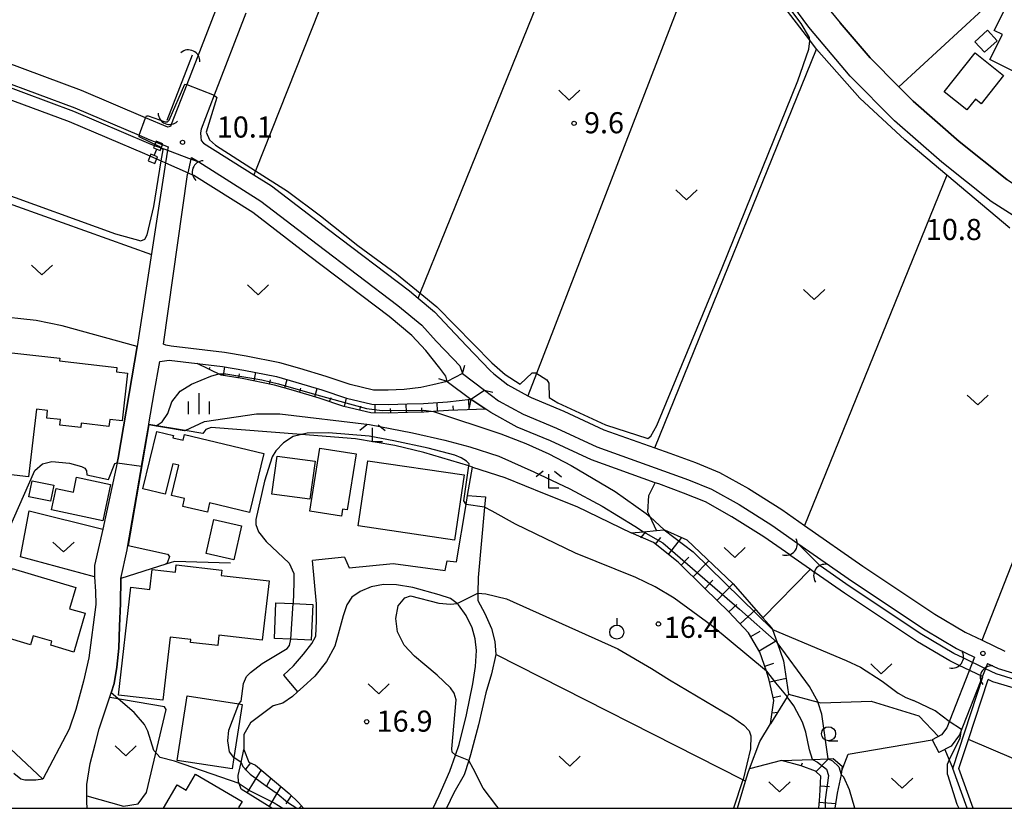
# Model space of a CAD drawing. Extents: x -28000 to -26000, y 102000 to 103500.
# Drawn here: x -27743 to -27568, y 102000 to 102140 of the extents above; entities that cross this region are included whole.
import ezdxf

# ---------------------------------------------------------------- set-up
doc = ezdxf.new("R2010")
doc.units = 0
for name, color, linetype in [('2101000', 7, 'Continuous'), ('2101001', 7, 'Continuous'), ('2203000', 5, 'Continuous'), ('2203990', 5, 'Continuous'), ('2213000', 7, 'Continuous'), ('3001000', 4, 'Continuous'), ('4219000', 6, 'Continuous'), ('4219990', 1, 'Continuous'), ('5101000', 4, 'Continuous'), ('5101001', 4, 'Continuous'), ('5102000', 4, 'Continuous'), ('5228000', 4, 'Continuous'), ('5228990', 1, 'Continuous'), ('6101110', 6, 'Continuous'), ('6101120', 6, 'Continuous'), ('6101990', 6, 'Continuous'), ('6110000', 1, 'Continuous'), ('6140000', 3, 'Continuous'), ('6301000', 3, 'Continuous'), ('6302000', 3, 'Continuous'), ('6313000', 3, 'Continuous'), ('6319000', 2, 'Continuous'), ('6331000', 2, 'Continuous'), ('6333000', 2, 'Continuous'), ('6334000', 2, 'Continuous'), ('7101000', 4, 'Continuous'), ('7101001', 8, 'Continuous'), ('7102000', 2, 'Continuous'), ('7102001', 8, 'Continuous'), ('7312000', 4, 'Continuous'), ('999', 7, 'Continuous')]:
    doc.layers.add(name, color=color, linetype=linetype)
doc.styles.add('Dm_Anotation', font='txt.shx', dxfattribs={"bigfont": 'PSCDM.shx'})

# ---------------------------------------------------------------- blocks, each defined once
blk = doc.blocks.new('421900')
at = {"layer": '4219990'}
blk.add_arc((-0.313, 0), 0.812, 292.61987, 67.38013, dxfattribs=at)
blk = doc.blocks.new('522800')
at = {"layer": '5228990'}
for points in [[(-0.25, 0.75), (-0.25, 0.25), (0.25, 0.25), (0.25, 0.75), (-0.25, 0.75)], [(0, 0.25), (0, -0.25)], [(-0.25, -0.25), (-0.25, -0.75), (0.25, -0.75), (0.25, -0.25), (-0.25, -0.25)]]:
    blk.add_lwpolyline(points, dxfattribs=at)
blk = doc.blocks.new('631300')
at = {"layer": '6313000'}
blk.add_lwpolyline([(0.75, 0.35), (0, -0.35), (-0.75, 0.35)], dxfattribs=at)
blk = doc.blocks.new('631900')
at = {"layer": '6319000'}
blk.add_lwpolyline([(0, 0.75), (0, 0.25)], dxfattribs=at)
blk.add_circle((0, -0.25), 0.5, dxfattribs=at)
blk = doc.blocks.new('633100')
at = {"layer": '6331000'}
blk.add_lwpolyline([(0, -0.5), (0.67, -0.5)], dxfattribs=at)
blk.add_circle((0, 0), 0.5, dxfattribs=at)
blk = doc.blocks.new('633300')
at = {"layer": '6333000'}
for points in [[(-0.4, 0.6), (-0.9, 0.2)], [(0.72, -0.6), (0, -0.6), (0, 0.4)], [(0.4, 0.6), (0.9, 0.2)]]:
    blk.add_lwpolyline(points, dxfattribs=at)
blk = doc.blocks.new('633400')
at = {"layer": '6334000'}
for points in [[(0, -0.75), (0, 0.75)], [(-0.75, -0.75), (-0.75, 0.15)], [(0.75, -0.75), (0.75, 0.15)]]:
    blk.add_lwpolyline(points, dxfattribs=at)
blk = doc.blocks.new('731200')
at = {"layer": '7312000'}
blk.add_circle((0, 0), 0.15, dxfattribs=at)

msp = doc.modelspace()

# ---------------------------------------------------------------- linework, layer by layer
at = {"layer": '2101000', "flags": 128}
for points in [[(-27789.07, 102224.05), (-27686.03, 102207.83), (-27684.51, 102207.38), (-27684.43, 102206.03), (-27684.4, 102205.01), (-27684.63, 102203.46), (-27713.63, 102128.64), (-27716.38, 102121.55), (-27716.53, 102121.16), (-27717, 102121.06), (-27720.94, 102122.74), (-27732.3, 102127.57), (-27745.82, 102132.61)], [(-27562.44, 102102.61), (-27570.72, 102107.83), (-27579.48, 102114.85), (-27587.87, 102122.18), (-27595.77, 102130.14), (-27603.1, 102138.83), (-27609.82, 102147.98)], [(-27599.19, 102141.64), (-27597.51, 102139.64), (-27592.23, 102133.39), (-27587.11, 102128.23), (-27584.58, 102125.68), (-27576.4, 102118.54), (-27567.93, 102111.74), (-27567.83, 102111.68), (-27562.47, 102108.3), (-27559.91, 102106.69), (-27556.14, 102104.38), (-27549.76, 102102.19), (-27537.27, 102100.17), (-27535.95, 102099.95), (-27525.37, 102098.17), (-27518.84, 102097.07), (-27479.18, 102090.09), (-27476.55, 102089.82), (-27461.48, 102091.98)], [(-27703.15, 102141.33), (-27708.74, 102126.78), (-27711.07, 102120.74), (-27711.18, 102120.08), (-27711.15, 102119.27), (-27711.04, 102118.69), (-27710.62, 102118.25), (-27701.7, 102112.62), (-27698.58, 102110.65), (-27688.46, 102102.88), (-27674.06, 102091.97), (-27672.51, 102090.68), (-27669.6, 102088.25), (-27666.91, 102085.32), (-27663.93, 102082.2), (-27659.73, 102077.82), (-27659.09, 102077.23), (-27656.55, 102075.28), (-27653.01, 102073.34)], [(-27746.93, 102129.5), (-27733.53, 102124.51), (-27722.08, 102119.64), (-27720.16, 102118.82), (-27716.95, 102117.58), (-27717.05, 102116.96), (-27717.39, 102114.74), (-27722.45, 102082.07), (-27725.78, 102062.25), (-27725.96, 102061.43), (-27728.56, 102049.64), (-27729.99, 102043.17), (-27730.03, 102041.12), (-27729.84, 102038.55), (-27729.77, 102036.23), (-27731.03, 102026.76), (-27731.94, 102022.6), (-27733.36, 102017.56), (-27734.54, 102014.06), (-27739.2, 102005.2), (-27744.92, 102010.57)], [(-27664.65, 102077.31), (-27667.38, 102075.88), (-27669.93, 102075.26), (-27672.05, 102074.8), (-27675.02, 102074.45), (-27677.85, 102074.3), (-27680.43, 102074.32), (-27684.57, 102075.3), (-27688.85, 102076.76), (-27693.54, 102078.16), (-27697.1, 102079.17), (-27703.04, 102080.36), (-27706.94, 102081.02), (-27716.37, 102082.16), (-27717.33, 102082.32), (-27717.74, 102082.52), (-27713.47, 102112.65), (-27713.4, 102112.95), (-27712.84, 102115.4), (-27712.77, 102115.7), (-27711.5, 102114.9), (-27700.47, 102107.94), (-27690.46, 102100.25), (-27676.11, 102089.39), (-27671.88, 102085.86), (-27669.31, 102083.06), (-27666.31, 102079.92), (-27665.1, 102078.66), (-27664.65, 102077.31)], [(-27731.29, 102000), (-27731.4, 102001.15), (-27731.38, 102004.24), (-27730.78, 102007.97), (-27729.92, 102011.32), (-27729.17, 102014.12), (-27727.33, 102019.61), (-27727.06, 102020.51), (-27726.54, 102022.21), (-27726.07, 102025.06), (-27725.71, 102028.45), (-27725.59, 102032.37), (-27725.4, 102036.39), (-27725.31, 102040.85), (-27724.23, 102045.94), (-27724.1, 102046.7), (-27720.38, 102068.2), (-27720.36, 102068.34), (-27719.39, 102073.85), (-27718.41, 102079.44), (-27716.72, 102079.68), (-27711.78, 102079.09), (-27707.29, 102078.54), (-27703.49, 102077.9), (-27697.69, 102076.74), (-27694.24, 102075.76), (-27689.61, 102074.38), (-27685.27, 102072.9), (-27680.73, 102071.82), (-27677.79, 102071.8), (-27674.47, 102071.89), (-27671.55, 102071.96), (-27667.27, 102072.25), (-27663.13, 102072.74), (-27660.7, 102074.3), (-27658.25, 102072.45), (-27653.84, 102070.03), (-27647.96, 102067.58), (-27640.78, 102064.25), (-27628.91, 102060), (-27624.46, 102058.37), (-27620.41, 102056.71), (-27615.5, 102053.99), (-27609.69, 102050.34), (-27605.03, 102047.08), (-27595.37, 102040.33), (-27582.46, 102031.72), (-27576.87, 102028.41), (-27573.68, 102026.87)], [(-27653.01, 102073.34), (-27652.41, 102073.01), (-27646.63, 102070.6), (-27639.53, 102067.3), (-27630.44, 102064.05), (-27627.78, 102063.1), (-27623.26, 102061.44), (-27618.98, 102059.69), (-27613.82, 102056.83), (-27607.87, 102053.09), (-27603.86, 102050.29), (-27593.51, 102043.05), (-27580.71, 102034.52), (-27575.31, 102031.33), (-27572.28, 102029.86), (-27568.27, 102027.92)], [(-27660.54, 102055.38), (-27660.71, 102053.54), (-27661.84, 102041.02), (-27661.9, 102038.24), (-27661.93, 102036.94), (-27660.65, 102034.64), (-27659.51, 102031.94), (-27658.88, 102029.63), (-27658.7, 102027.31), (-27659.49, 102023.9), (-27660.47, 102020.54), (-27661.81, 102014.83), (-27663.2, 102009.5), (-27663.52, 102008.52), (-27664.35, 102005.94), (-27666.16, 102002.77), (-27667.47, 102000)], [(-27665.7, 102043.83), (-27664.01, 102053.99), (-27663.74, 102055.62)], [(-27696.44, 102023.64), (-27694.68, 102025.31), (-27692.88, 102027.39), (-27691.42, 102029.31), (-27690.71, 102030.58), (-27690.6, 102033.31), (-27690.58, 102036.33), (-27691.3, 102044.06)], [(-27685.57, 102044.61), (-27684.77, 102042.76)], [(-27684.77, 102042.76), (-27676.95, 102043.49), (-27667.73, 102042.26), (-27667.35, 102043.98), (-27665.7, 102043.83)], [(-27669.85, 102000), (-27668.76, 102002.25), (-27666.87, 102006.61), (-27665.89, 102009.42), (-27665.23, 102011.33), (-27663.93, 102016.64), (-27662.78, 102022.15), (-27662.31, 102025.2), (-27662.17, 102028.03), (-27662.39, 102030.11), (-27662.9, 102032.09), (-27663.96, 102034.25), (-27665.34, 102036.19), (-27665.58, 102036.38), (-27666.77, 102037.32), (-27668.77, 102037.92), (-27673.45, 102039.26), (-27676.34, 102039.71), (-27678.67, 102039.78), (-27680.85, 102039.35), (-27682.83, 102038.55), (-27684.32, 102037.51), (-27685.21, 102036.17), (-27685.81, 102034.2), (-27686.53, 102031.61), (-27687.32, 102028.83), (-27688.78, 102026.11), (-27690.88, 102023.51), (-27692.97, 102021.59), (-27693.97, 102020.68)], [(-27573.68, 102026.87), (-27578.6, 102014.33), (-27579.55, 102013.06), (-27581.2, 102012.19)], [(-27571.34, 102025.74), (-27576.32, 102013.06), (-27577.83, 102011.04), (-27580, 102009.9)], [(-27571.34, 102025.74), (-27569.48, 102024.84), (-27561.22, 102022.34), (-27552.92, 102020.58), (-27544.89, 102019.39), (-27532.45, 102019.19), (-27519.75, 102019.7), (-27507.18, 102020.14), (-27497.07, 102020.47), (-27489.28, 102020.55), (-27483.02, 102020.29), (-27481.74, 102020.17), (-27481.7, 102019.1), (-27481.63, 102017.36), (-27481.6, 102016.57), (-27488.88, 102000)]]:
    msp.add_lwpolyline(points, dxfattribs=at)
at = {"layer": '2101001', "flags": 128}
for points in [[(-27663.74, 102055.62), (-27660.54, 102055.38)], [(-27685.57, 102044.61), (-27691.3, 102044.06)], [(-27696.44, 102023.64), (-27693.97, 102020.68)], [(-27581.2, 102012.19), (-27580, 102009.9)]]:
    msp.add_lwpolyline(points, dxfattribs=at)
at = {"layer": '2203000', "flags": 128}
for points in [[(-27664.65, 102077.31), (-27667.38, 102075.88)], [(-27663.13, 102072.74), (-27660.7, 102074.3)]]:
    msp.add_lwpolyline(points, dxfattribs=at)
at = {"layer": '2203990', "flags": 128}
for points in [[(-27664.65, 102077.31), (-27664.2, 102078.74)], [(-27667.38, 102075.88), (-27668.81, 102076.33)], [(-27660.7, 102074.3), (-27659.23, 102073.98)], [(-27663.13, 102072.74), (-27663.45, 102071.27)]]:
    msp.add_lwpolyline(points, dxfattribs=at)
at = {"layer": '2213000', "flags": 128}
msp.add_lwpolyline([(-27739.2, 102005.2), (-27740.43, 102005.02), (-27741.58, 102004.98), (-27742.37, 102004.99), (-27743.1, 102005.21), (-27744.36, 102006.18)], dxfattribs=at)
at = {"layer": '3001000', "flags": 128}
for points in [[(-27551.22, 102136.05), (-27556.31, 102125.81), (-27570.94, 102133.08), (-27568.72, 102137.55), (-27570.17, 102138.27), (-27566.34, 102145.96), (-27560.67, 102143.15), (-27561.62, 102141.22), (-27551.22, 102136.05)], [(-27569.66, 102136.44), (-27571.91, 102134.37), (-27573.63, 102136.23), (-27571.38, 102138.3), (-27569.66, 102136.44)], [(-27573.57, 102134.27), (-27568.5, 102130.27), (-27572.47, 102125.24), (-27573.48, 102126.05), (-27575.01, 102124.12), (-27579.06, 102127.32), (-27573.57, 102134.27)], [(-27747.33, 102072.07), (-27746.29, 102081.16), (-27736.2, 102080), (-27736.25, 102079.52), (-27726.03, 102078.34), (-27726.12, 102077.56), (-27724.14, 102077.33), (-27725.11, 102068.87), (-27727.29, 102069.12), (-27727.44, 102067.87), (-27732.37, 102068.43), (-27732.46, 102067.7), (-27736.17, 102068.12), (-27736.06, 102069.08), (-27738.5, 102069.36), (-27738.34, 102070.71), (-27740.34, 102070.93), (-27741.72, 102058.93), (-27749.94, 102059.88), (-27748.53, 102072.21), (-27747.33, 102072.07)], [(-27702.5, 102052.59), (-27709.56, 102054.3), (-27709.96, 102052.61), (-27714.33, 102053.67), (-27714, 102055.05), (-27716.36, 102055.62), (-27715.06, 102060.98), (-27716.12, 102061.23), (-27717.43, 102055.83), (-27721.42, 102056.8), (-27718.96, 102066.97), (-27715.98, 102066.24), (-27716.07, 102065.86), (-27714.26, 102065.42), (-27714, 102066.47), (-27699.95, 102063.07), (-27702.5, 102052.59)], [(-27683.55, 102062.99), (-27685.11, 102053.07), (-27685.95, 102053.2), (-27686.15, 102051.92), (-27691.74, 102052.8), (-27689.98, 102064), (-27683.55, 102062.99)], [(-27690.83, 102061.69), (-27691.74, 102054.93), (-27698.49, 102055.83), (-27697.58, 102062.6), (-27690.83, 102061.69)], [(-27681.45, 102061.78), (-27664.31, 102059.26), (-27666.03, 102047.65), (-27683.16, 102050.18), (-27681.45, 102061.78)], [(-27741.1, 102058.2), (-27737.25, 102057.42), (-27737.82, 102054.6), (-27741.67, 102055.37), (-27741.1, 102058.2)], [(-27727.19, 102057.57), (-27728.56, 102051.11), (-27737.63, 102053.04), (-27736.82, 102056.86), (-27733.76, 102056.21), (-27733.2, 102058.84), (-27727.19, 102057.57)], [(-27705.25, 102044.17), (-27710.18, 102045.3), (-27708.81, 102051.31), (-27703.87, 102050.18), (-27705.25, 102044.17)], [(-27734.43, 102035.48), (-27731.66, 102034.66), (-27733.69, 102027.78), (-27737.78, 102028.99), (-27737.58, 102029.69), (-27740.92, 102030.67), (-27741.4, 102029.06), (-27746.32, 102030.51), (-27745.78, 102032.35), (-27747.54, 102032.87), (-27744.66, 102042.62), (-27733.31, 102039.27), (-27734.43, 102035.48)], [(-27700.2, 102029.88), (-27707.9, 102030.77), (-27708.11, 102028.93), (-27712.96, 102029.49), (-27712.9, 102029.99), (-27716.58, 102030.42), (-27717.87, 102019.2), (-27725.77, 102020.1), (-27723.57, 102039.28), (-27720.19, 102038.89), (-27719.78, 102042.45), (-27715.63, 102041.97), (-27715.48, 102043.28), (-27707.39, 102042.35), (-27707.5, 102041.41), (-27698.99, 102040.43), (-27700.2, 102029.88)], [(-27695.14, 102030.04), (-27698.03, 102030.16), (-27697.77, 102036.51), (-27694.72, 102036.38), (-27691.24, 102036.24), (-27691.5, 102029.89), (-27695.14, 102030.04)], [(-27705.25, 102009.06), (-27705.56, 102007.02), (-27715.31, 102008.52), (-27713.54, 102019.99), (-27704.36, 102018.57), (-27703.79, 102018.48), (-27705.25, 102009.06)]]:
    msp.add_lwpolyline(points, close=True, dxfattribs=at)
msp.add_lwpolyline([(-27717.76, 102000), (-27715.32, 102004.15), (-27713.75, 102003.23), (-27712.07, 102006.09), (-27703.79, 102001.24), (-27704.44, 102000.14), (-27704.2, 102000)], dxfattribs=at)
at = {"layer": '5101000', "flags": 128}
for points in [[(-27921.52, 102132.85), (-27921.46, 102133), (-27920.85, 102133.61), (-27919.14, 102134.68), (-27906.75, 102135.09), (-27891.68, 102135.02), (-27854.87, 102133.99), (-27795.37, 102134.03), (-27783.78, 102133.87), (-27775.38, 102133.98), (-27772.07, 102133.81), (-27769.01, 102133.43), (-27764.66, 102132.73), (-27760.16, 102132.09), (-27755.19, 102131.35), (-27751.4, 102130.36), (-27747.15, 102128.89), (-27733.77, 102123.9), (-27720.4, 102118.21), (-27719.4, 102117.83)], [(-27920.57, 102131.66), (-27919.6, 102132.55), (-27918.69, 102133.19), (-27906.73, 102133.59), (-27891.7, 102133.52), (-27854.89, 102132.49), (-27795.38, 102132.53), (-27786.81, 102132.26), (-27785.12, 102132.21), (-27777.21, 102131.96), (-27775.42, 102131.98), (-27772.24, 102131.82), (-27769.29, 102131.45), (-27764.95, 102130.76), (-27760.45, 102130.11), (-27755.59, 102129.39), (-27751.98, 102128.44), (-27747.83, 102127.01), (-27734.51, 102122.05), (-27721.15, 102116.36), (-27720.07, 102115.94)], [(-27711.5, 102114.9), (-27700.47, 102107.94), (-27690.46, 102100.25), (-27676.11, 102089.39), (-27671.88, 102085.86), (-27669.31, 102083.06), (-27666.31, 102079.92), (-27665.1, 102078.66), (-27664.65, 102077.31)], [(-27667.38, 102075.88), (-27667.58, 102076.8), (-27668.68, 102078.26), (-27671.14, 102081.35), (-27673.61, 102084.05), (-27677.67, 102087.43), (-27691.98, 102098.26), (-27701.9, 102105.89), (-27712.35, 102112.48)], [(-27660.7, 102074.3), (-27658.25, 102072.45), (-27653.84, 102070.03), (-27647.96, 102067.58), (-27640.78, 102064.25), (-27628.91, 102060), (-27624.46, 102058.37), (-27620.41, 102056.71), (-27615.5, 102053.99), (-27609.69, 102050.34), (-27605.03, 102047.08)], [(-27606.47, 102045.03), (-27611.07, 102048.25), (-27616.77, 102051.83), (-27621.49, 102054.45), (-27625.36, 102056.03), (-27629.76, 102057.65), (-27630.41, 102057.88), (-27641.73, 102061.93), (-27648.97, 102065.29), (-27654.93, 102067.77), (-27659.62, 102070.34), (-27663.13, 102072.74)], [(-27576.51, 102025.46), (-27578.06, 102026.21), (-27583.8, 102029.61), (-27596.78, 102038.26), (-27601.95, 102041.88)], [(-27575.66, 102026.72), (-27577.35, 102027.53), (-27583, 102030.88), (-27595.93, 102039.5), (-27601.11, 102043.12)], [(-27565.42, 102022.57), (-27569.84, 102023.9), (-27571.71, 102024.81)], [(-27574.98, 102000), (-27577.5, 102007.09), (-27572.16, 102023.36)], [(-27573.91, 102000), (-27576.44, 102007.1), (-27574.76, 102012.21), (-27571.25, 102022.92)], [(-27572.16, 102023.36), (-27572.26, 102023.41)], [(-27565.8, 102021.11), (-27570.39, 102022.5), (-27571.25, 102022.92)]]:
    msp.add_lwpolyline(points, dxfattribs=at)
at = {"layer": '5101001', "flags": 128}
for points in [[(-27719.4, 102117.83), (-27718.18, 102117.38), (-27717.05, 102116.96), (-27712.84, 102115.4), (-27711.5, 102114.9)], [(-27720.07, 102115.94), (-27718.15, 102115.08), (-27717.39, 102114.74), (-27713.4, 102112.95), (-27712.35, 102112.48)], [(-27664.65, 102077.31), (-27660.7, 102074.3)], [(-27667.38, 102075.88), (-27663.13, 102072.74)], [(-27605.03, 102047.08), (-27601.11, 102043.12)], [(-27606.47, 102045.03), (-27602.8, 102042.48), (-27601.95, 102041.88)], [(-27571.71, 102024.81), (-27575.66, 102026.72)], [(-27572.26, 102023.41), (-27576.51, 102025.46)]]:
    msp.add_lwpolyline(points, dxfattribs=at)
at = {"layer": '5102000', "flags": 128}
for points in [[(-27567.41, 102103.12), (-27578.58, 102112.52), (-27586.04, 102118.8), (-27594.05, 102126.22), (-27601.71, 102134.92), (-27602.93, 102136.51), (-27612.62, 102149.22)], [(-27712.69, 102133.84), (-27717.19, 102122.23)]]:
    msp.add_lwpolyline(points, dxfattribs=at)
at = {"layer": '6101110', "flags": 128}
for points in [[(-27660.47, 102070.92), (-27667.13, 102070.71), (-27669.78, 102070.53), (-27671.48, 102070.42), (-27674.43, 102070.35), (-27677.78, 102070.26), (-27680.92, 102070.28), (-27685.69, 102071.41), (-27690.08, 102072.9), (-27694.67, 102074.28), (-27698.05, 102075.24), (-27703.77, 102076.39), (-27707.52, 102077.01), (-27711.78, 102079.09)], [(-27609.91, 102015.01), (-27609.33, 102019.16), (-27610.12, 102022.8), (-27610.65, 102024.37), (-27611.78, 102027.75), (-27613.84, 102031.21), (-27617.29, 102034.95), (-27621.55, 102039.09), (-27626.31, 102043.74), (-27630.71, 102047.27), (-27634.66, 102048.94)], [(-27703.48, 102010.44), (-27702.6, 102008.19), (-27701.41, 102007.66)], [(-27601.34, 102000), (-27601.15, 102002.18), (-27600.98, 102005.72), (-27601.91, 102006.62), (-27604.45, 102007.55), (-27607.95, 102008.49)], [(-27701.41, 102007.66), (-27695.4, 102002.61), (-27693.78, 102001.05)], [(-27693.78, 102001.05), (-27692.89, 102000)]]:
    msp.add_lwpolyline(points, dxfattribs=at)
at = {"layer": '6101120', "flags": 128}
for points in [[(-27711.78, 102079.09), (-27707.29, 102078.54), (-27703.49, 102077.9), (-27697.69, 102076.74), (-27694.24, 102075.76), (-27689.61, 102074.38), (-27685.27, 102072.9), (-27680.73, 102071.82), (-27677.79, 102071.8), (-27674.47, 102071.89), (-27671.55, 102071.96), (-27667.27, 102072.25), (-27663.13, 102072.74), (-27660.47, 102070.92)], [(-27634.66, 102048.94), (-27632.46, 102049.14), (-27630.18, 102049.35), (-27628.78, 102049.48), (-27628.76, 102049.48), (-27624.79, 102047.72), (-27616.56, 102039.92), (-27611.26, 102033.88), (-27609.66, 102032.05), (-27609.57, 102031.81), (-27608.74, 102029.45), (-27607.6, 102026.19), (-27606.7, 102020.26), (-27606.96, 102019.83), (-27609.91, 102015.01)], [(-27698.53, 102000), (-27703.94, 102003.43), (-27704.32, 102004.4), (-27704.45, 102004.73), (-27704.47, 102005.86), (-27703.97, 102008.15), (-27703.48, 102010.44)], [(-27607.95, 102008.49), (-27602.47, 102008.7), (-27599.67, 102008.81), (-27598.76, 102008.84), (-27597.17, 102007.49), (-27597.29, 102006.55), (-27597.36, 102006), (-27598.04, 102002.69), (-27598.5, 102000)]]:
    msp.add_lwpolyline(points, dxfattribs=at)
at = {"layer": '6101990', "flags": 128}
for points in [[(-27709.66, 102078.05), (-27709.48, 102078.42)], [(-27707.12, 102076.95), (-27706.86, 102078.47)], [(-27704.37, 102076.49), (-27704.25, 102077.25)], [(-27701.64, 102075.96), (-27701.34, 102077.47)], [(-27698.91, 102075.41), (-27698.76, 102076.17)], [(-27696.22, 102074.72), (-27695.8, 102076.2)], [(-27693.55, 102073.94), (-27693.33, 102074.68)], [(-27690.88, 102073.15), (-27690.44, 102074.63)], [(-27688.24, 102072.28), (-27687.99, 102073.01)], [(-27685.6, 102071.39), (-27685.25, 102072.89)], [(-27682.9, 102070.75), (-27682.72, 102071.5)], [(-27680.17, 102070.27), (-27680.16, 102071.82)], [(-27674.6, 102070.34), (-27674.65, 102071.89)], [(-27669.05, 102070.58), (-27669.15, 102072.12)], [(-27666.26, 102070.73), (-27666.29, 102071.55)], [(-27663.46, 102070.83), (-27663.52, 102072.69)], [(-27677.39, 102070.27), (-27677.41, 102071.04)], [(-27671.82, 102070.41), (-27671.84, 102071.18)], [(-27632.93, 102048.06), (-27631.98, 102049.18)], [(-27630.34, 102046.97), (-27629.39, 102048.15)], [(-27628.05, 102045.14), (-27625.67, 102048.11)], [(-27625.79, 102043.23), (-27624.41, 102044.64)], [(-27623.66, 102041.16), (-27620.88, 102044.01)], [(-27621.54, 102039.08), (-27620.13, 102040.53)], [(-27619.41, 102037.01), (-27616.57, 102039.93)], [(-27617.29, 102034.94), (-27615.88, 102036.24)], [(-27615.29, 102032.78), (-27612.53, 102035.33)], [(-27613.42, 102030.51), (-27611.74, 102031.51)], [(-27611.92, 102027.98), (-27608.87, 102029.8)], [(-27610.94, 102025.24), (-27609.3, 102025.79)], [(-27610.05, 102022.5), (-27607.14, 102023.13)], [(-27609.45, 102019.71), (-27608.08, 102020)], [(-27609.63, 102016.99), (-27608.63, 102017.11)], [(-27601.81, 102006.52), (-27599.61, 102008.81)], [(-27702.28, 102008.06), (-27703.28, 102006.81)], [(-27700.42, 102006.83), (-27702.91, 102002.8)], [(-27604.45, 102007.55), (-27604.25, 102008.09)], [(-27698.69, 102005.38), (-27699.53, 102003.8)], [(-27696.9, 102003.87), (-27698.9, 102000.42)], [(-27601.06, 102003.97), (-27599.44, 102003.89)], [(-27695.06, 102002.28), (-27696.02, 102000.8)], [(-27693.26, 102000.42), (-27693.64, 102000)], [(-27601.24, 102001.1), (-27598.35, 102000.86)]]:
    msp.add_lwpolyline(points, dxfattribs=at)
at = {"layer": '6110000', "flags": 128}
for points in [[(-27711.5, 102114.9), (-27700.47, 102107.94), (-27690.46, 102100.25), (-27676.11, 102089.39), (-27671.88, 102085.86), (-27669.31, 102083.06), (-27666.31, 102079.92), (-27665.1, 102078.66), (-27664.65, 102077.31)], [(-27667.38, 102075.88), (-27667.58, 102076.8), (-27668.68, 102078.26), (-27671.14, 102081.35), (-27673.61, 102084.05), (-27677.67, 102087.43), (-27691.98, 102098.26), (-27701.9, 102105.89), (-27712.35, 102112.48)], [(-27722.45, 102082.07), (-27735.76, 102085.75), (-27740.37, 102086.69), (-27748.09, 102087.53)], [(-27725.96, 102061.43), (-27725.78, 102062.25), (-27722.45, 102082.07)], [(-27660.7, 102074.3), (-27658.25, 102072.45), (-27653.84, 102070.03), (-27647.96, 102067.58), (-27640.78, 102064.25), (-27628.91, 102060), (-27624.46, 102058.37), (-27620.41, 102056.71), (-27615.5, 102053.99), (-27609.69, 102050.34), (-27605.03, 102047.08)], [(-27606.47, 102045.03), (-27611.07, 102048.25), (-27616.77, 102051.83), (-27621.49, 102054.45), (-27625.36, 102056.03), (-27629.76, 102057.65), (-27630.41, 102057.88), (-27641.73, 102061.93), (-27648.97, 102065.29), (-27654.93, 102067.77), (-27659.62, 102070.34), (-27663.13, 102072.74)], [(-27720.38, 102068.2), (-27724.1, 102046.7)], [(-27710.78, 102066.64), (-27713.93, 102067.15), (-27720.38, 102068.2)], [(-27705.87, 102043.56), (-27715.8, 102043.88), (-27717.35, 102043.39), (-27725.31, 102040.85)], [(-27725.31, 102040.85), (-27725.4, 102036.39), (-27725.59, 102032.37), (-27725.71, 102028.45), (-27726.07, 102025.06), (-27726.54, 102022.21), (-27727.06, 102020.51)]]:
    msp.add_lwpolyline(points, dxfattribs=at)
at = {"layer": '6140000', "flags": 128}
for points in [[(-27567.83, 102111.68), (-27567.93, 102111.74), (-27576.4, 102118.54), (-27584.58, 102125.68), (-27587.11, 102128.23), (-27592.23, 102133.39), (-27597.51, 102139.64)], [(-27730.03, 102041.12), (-27729.84, 102038.55), (-27729.77, 102036.23), (-27731.03, 102026.76), (-27731.94, 102022.6), (-27733.36, 102017.56), (-27734.54, 102014.06), (-27739.2, 102005.2), (-27744.92, 102010.57)], [(-27731.29, 102000), (-27731.4, 102001.15), (-27731.38, 102004.24), (-27730.78, 102007.97), (-27729.92, 102011.32), (-27729.17, 102014.12), (-27727.33, 102019.61), (-27727.06, 102020.51)]]:
    msp.add_lwpolyline(points, dxfattribs=at)
at = {"layer": '6301000', "flags": 128}
for points in [[(-27572.18, 102141.99), (-27587.11, 102128.23)], [(-27676.63, 102064.47), (-27683.63, 102065.66), (-27693.27, 102066.42), (-27709.26, 102067.69), (-27710.22, 102067.35), (-27710.78, 102066.64)], [(-27663.74, 102055.62), (-27662.88, 102060.66), (-27663.51, 102060.85), (-27671.49, 102063.22), (-27676.63, 102064.47)], [(-27662.88, 102060.66), (-27657.13, 102058.81), (-27650.12, 102055.98), (-27644.33, 102053.65), (-27634.66, 102048.94)], [(-27630.18, 102049.35), (-27631.31, 102051.78), (-27631.71, 102052.64), (-27631.54, 102055.59), (-27630.41, 102057.88)], [(-27730.03, 102041.12), (-27743.19, 102044.68), (-27741.64, 102052.86), (-27728.56, 102049.64)], [(-27614.36, 102004.82), (-27614.81, 102005.05), (-27658.7, 102027.31)], [(-27693.97, 102020.68), (-27694.86, 102019.87), (-27696.53, 102018.67), (-27698.26, 102018.22)], [(-27731.39, 102002.23), (-27724.87, 102000.4), (-27722.23, 102000.77), (-27720.77, 102002.8), (-27717.28, 102017.55), (-27717.6, 102018.03), (-27727.3, 102019.72)], [(-27606.7, 102020.26), (-27601.47, 102018.86), (-27600.95, 102018.72), (-27592.02, 102019.03), (-27583.57, 102016.46), (-27580.07, 102012.78)], [(-27698.26, 102018.22), (-27702.31, 102015.22)], [(-27702.31, 102015.22), (-27703.5, 102013.14), (-27703.48, 102010.44)], [(-27615.8, 102000), (-27614.36, 102004.82), (-27613.89, 102006.37), (-27613.64, 102007.03), (-27611.8, 102011.88), (-27609.91, 102015.01)], [(-27597.29, 102006.55), (-27596.09, 102009.61), (-27581.2, 102012.19)], [(-27578.92, 102010.47), (-27578.2, 102008.76), (-27577.5, 102007.09)], [(-27607.95, 102008.49), (-27613.64, 102007.03)]]:
    msp.add_lwpolyline(points, dxfattribs=at)
at = {"layer": '6302000', "flags": 128}
for points in [[(-27665.96, 102202.8), (-27701.42, 102113.33), (-27701.7, 102112.62)], [(-27672.51, 102090.68), (-27672.15, 102091.56), (-27635.65, 102181.69)], [(-27620.05, 102158.82), (-27651.48, 102077.31), (-27653.01, 102073.34)], [(-27630.44, 102064.05), (-27601.71, 102134.92)], [(-27776.93, 102117.55), (-27747.7, 102108.36), (-27719.91, 102098.44)], [(-27578.58, 102112.52), (-27603.86, 102050.29)], [(-27572.28, 102029.86), (-27548.9, 102089.59), (-27546.13, 102096.66)], [(-27611.26, 102033.88), (-27602.8, 102042.48)], [(-27546.13, 102000), (-27574.76, 102012.21)]]:
    msp.add_lwpolyline(points, dxfattribs=at)
at = {"layer": '7101000', "flags": 128}
for points in [[(-27708.74, 102126.78), (-27708.28, 102126.33), (-27710.15, 102120.2), (-27709.61, 102118.84), (-27708.54, 102117.89), (-27701.42, 102113.33), (-27695.74, 102109.69), (-27689.87, 102105.32), (-27683.23, 102100.04), (-27676.36, 102094.99), (-27672.15, 102091.56), (-27669.18, 102089.14), (-27659.45, 102079.19), (-27657.07, 102077.12), (-27654.38, 102075.39), (-27652.27, 102077.39), (-27651.6, 102077.38), (-27649.64, 102076.17), (-27649.29, 102075.55), (-27649.21, 102073.04), (-27647.7, 102072.08), (-27639.2, 102068.17), (-27631.71, 102065.74), (-27631.15, 102066.14), (-27630.12, 102068.06), (-27618.47, 102096.08), (-27605.07, 102129.28), (-27603.12, 102134.92), (-27602.91, 102136.39), (-27602.99, 102137), (-27604.44, 102139.5), (-27622.06, 102162.83)], [(-27720.94, 102122.74), (-27720.77, 102123.06), (-27720.47, 102123.11), (-27717.47, 102122.04), (-27717.04, 102122.02), (-27716.72, 102122.34), (-27713.98, 102128.7), (-27713.63, 102128.64)], [(-27747.58, 102109.84), (-27726.27, 102102.12), (-27721.76, 102100.88), (-27721.07, 102101.15), (-27720.68, 102101.94), (-27719.49, 102106.97), (-27718.15, 102115.08), (-27717.82, 102117.06), (-27718.18, 102117.38), (-27718.5, 102117.66), (-27722.09, 102119.33), (-27722.08, 102119.64)]]:
    msp.add_lwpolyline(points, dxfattribs=at)
at = {"layer": '7101001', "flags": 128}
for points in [[(-27713.63, 102128.64), (-27708.74, 102126.78)], [(-27722.08, 102119.64), (-27720.94, 102122.74)]]:
    msp.add_lwpolyline(points, dxfattribs=at)
at = {"layer": '7102000', "flags": 128}
for points in [[(-27719.03, 102067.98), (-27717.99, 102068.7), (-27716.99, 102070.2), (-27716.26, 102072.22), (-27714.81, 102074.16), (-27712.77, 102075.36), (-27709.33, 102076.83), (-27707.94, 102077.21)], [(-27713.93, 102067.15), (-27710.47, 102068.77), (-27701.21, 102070.09), (-27697.07, 102070.09), (-27681.14, 102068.24), (-27673.5, 102066.76), (-27667.79, 102065.42), (-27663.33, 102064.24), (-27658.2, 102062.57), (-27651.96, 102059.78), (-27645.56, 102056.78), (-27639.82, 102053.73), (-27633.99, 102050.13), (-27632.46, 102049.14)], [(-27669.78, 102070.53), (-27657.82, 102066.56), (-27653.4, 102064.84), (-27649.31, 102063), (-27645.32, 102060.95), (-27637.53, 102056.33), (-27631.99, 102052.4), (-27631.31, 102051.78), (-27628.78, 102049.48)], [(-27664.01, 102053.99), (-27664.41, 102054.65), (-27663.51, 102060.85), (-27663.45, 102061.23), (-27663.93, 102061.71), (-27664.86, 102062.28), (-27666.02, 102062.77), (-27670.71, 102064.03), (-27676.83, 102065.29), (-27681.23, 102066.16), (-27688.46, 102066.76), (-27692.22, 102066.68), (-27694.69, 102066.08), (-27696.43, 102064.96), (-27697.79, 102063.55), (-27698.43, 102062.46), (-27699.83, 102058.17), (-27701.33, 102051.32), (-27701.36, 102050.44), (-27700.86, 102049.17), (-27699.49, 102047.45), (-27695.4, 102043.57), (-27694.6, 102041.75), (-27694.6, 102040.09), (-27694.72, 102036.38)], [(-27746.16, 102047.42), (-27740.6, 102060.05), (-27739.25, 102061.25), (-27737.59, 102061.66), (-27734.47, 102061.36), (-27732.31, 102060.75), (-27731.73, 102060.43), (-27731.46, 102060.01), (-27731.4, 102059.3), (-27727.51, 102058.44), (-27726.42, 102061.31), (-27725.96, 102061.43)], [(-27610.65, 102024.37), (-27620.38, 102032.5), (-27627.04, 102037.38), (-27630.41, 102039.39), (-27633.82, 102041.01), (-27644.54, 102045.36), (-27655.23, 102050.51), (-27659.37, 102052.81), (-27660.71, 102053.54)], [(-27724.05, 102046.69), (-27717.02, 102045.2), (-27716.67, 102044.77), (-27717.1, 102043.57), (-27717.35, 102043.39)], [(-27661.9, 102038.24), (-27660.47, 102038.13), (-27656.82, 102037.22), (-27637.04, 102028.33), (-27631.07, 102024.83), (-27627.88, 102022.84), (-27616.64, 102016.21), (-27614.64, 102014.79), (-27613.72, 102013.76), (-27613.41, 102012.86), (-27613.47, 102010.57), (-27614.78, 102005.15), (-27614.81, 102005.05), (-27616.46, 102000)], [(-27665.89, 102009.42), (-27666.46, 102009.99), (-27666.53, 102010.57), (-27665.74, 102019.31), (-27666.09, 102020.48), (-27666.77, 102021.43), (-27669.15, 102023.65), (-27671.31, 102025.48), (-27673.18, 102027.02), (-27675.01, 102029), (-27676.2, 102031.38), (-27676.47, 102033.71), (-27676.04, 102035.98), (-27674.85, 102037.39), (-27673.86, 102037.74), (-27668.81, 102036.49), (-27666.77, 102036.26), (-27665.58, 102036.38)], [(-27609.57, 102031.81), (-27596.47, 102026.28), (-27593.95, 102025.08), (-27590.06, 102022.61), (-27587.21, 102020.49), (-27585.89, 102019.7), (-27584.51, 102019.17)], [(-27704.36, 102018.57), (-27703.93, 102019.03), (-27703.53, 102022.21), (-27703.03, 102023.45), (-27702.3, 102024.14), (-27700.24, 102025.75), (-27695.81, 102028.41), (-27695.38, 102028.93), (-27695.14, 102030.04)], [(-27599.67, 102008.81), (-27600.78, 102016.71), (-27601.42, 102018.76), (-27601.47, 102018.86), (-27602.98, 102021.65), (-27608.74, 102029.45)], [(-27704.32, 102004.4), (-27715.83, 102008.37), (-27718.34, 102009.01), (-27719.46, 102010.25), (-27720.51, 102013.73), (-27721.14, 102014.92), (-27722.97, 102017.04), (-27727.06, 102020.51)], [(-27602.47, 102008.7), (-27603.01, 102010.38), (-27603.64, 102013.51), (-27604.2, 102015.3), (-27605.77, 102018.21), (-27606.96, 102019.83)], [(-27578.17, 102015.42), (-27580.64, 102017.33), (-27584.51, 102019.17)], [(-27578.47, 102005.99), (-27578.44, 102007.85), (-27577.97, 102008.98), (-27576.24, 102012.46), (-27575.95, 102014.01)], [(-27703.97, 102008.15), (-27705.25, 102009.06)], [(-27658.26, 102000), (-27658.55, 102000.41), (-27660.98, 102003.61), (-27662.72, 102007.05), (-27663.52, 102008.52)], [(-27594.9, 102000), (-27595.86, 102003.3), (-27596.88, 102005.54), (-27597.36, 102006)], [(-27578.47, 102005.99), (-27576.8, 102000.74), (-27576.47, 102000)]]:
    msp.add_lwpolyline(points, dxfattribs=at)
at = {"layer": '7102001', "flags": 128}
for points in [[(-27707.94, 102077.21), (-27706.67, 102077.24), (-27700.29, 102076.16), (-27697.34, 102075.45), (-27690.52, 102073.48), (-27681.67, 102071.09), (-27678.92, 102070.71), (-27671.49, 102070.78), (-27669.78, 102070.53)], [(-27725.96, 102061.43), (-27721.66, 102060.81), (-27720.38, 102068.2), (-27719.03, 102067.98)], [(-27713.93, 102067.15), (-27714.08, 102067.12), (-27720.34, 102068.14), (-27724.05, 102046.69)], [(-27660.71, 102053.54), (-27664.01, 102053.99)], [(-27632.46, 102049.14), (-27629.05, 102047.18), (-27615.44, 102035.4), (-27608.74, 102029.45)], [(-27628.78, 102049.48), (-27623.68, 102045.57), (-27609.57, 102031.81)], [(-27717.35, 102043.39), (-27725.31, 102040.85), (-27725.4, 102036.39), (-27725.59, 102032.37), (-27725.71, 102028.45), (-27726.07, 102025.06), (-27726.54, 102022.21), (-27727.06, 102020.51)], [(-27665.58, 102036.38), (-27661.9, 102038.24)], [(-27695.14, 102030.04), (-27694.72, 102036.38)], [(-27610.65, 102024.37), (-27609.02, 102022.3), (-27606.96, 102019.83)], [(-27705.25, 102009.06), (-27706.05, 102010.04), (-27706.34, 102012), (-27706.13, 102013.87), (-27704.36, 102018.57)], [(-27575.95, 102014.01), (-27578.17, 102015.42)], [(-27663.52, 102008.52), (-27665.89, 102009.42)], [(-27602.47, 102008.7), (-27601.56, 102008.18), (-27599.96, 102006.98), (-27599.58, 102005.82), (-27600.22, 102001.53), (-27600.18, 102000)], [(-27599.67, 102008.81), (-27598.9, 102008.45), (-27597.78, 102007.36), (-27597.36, 102006)], [(-27703.97, 102008.15), (-27703.66, 102007.41), (-27702.36, 102006.08), (-27699.71, 102004.13), (-27697.58, 102002.62), (-27695.7, 102001.1), (-27694.08, 102000)], [(-27704.32, 102004.4), (-27702.34, 102003.08), (-27698.08, 102000.95), (-27696.54, 102000)]]:
    msp.add_lwpolyline(points, dxfattribs=at)
at = {"layer": '999', "flags": 128}
msp.add_lwpolyline([(-28000, 102000), (-26000, 102000), (-26000, 103500), (-28000, 103500)], close=True, dxfattribs=at)

# ---------------------------------------------------------------- block references
at = {"layer": '4219000', "xscale": 2.5, "yscale": 2.5, "zscale": 2.5}
for p, rotation in [((-27712.98, 102133.48), 63.94650468979566), ((-27716.97, 102122.85), 247.0272786694887), ((-27711.35, 102113.35), 159.5776669757903), ((-27606.57, 102046.48), 318.6522227807825), ((-27600.88, 102041.78), 145.9925075803176), ((-27577.01, 102026.48), 324.3954660194073), ((-27571.3, 102023.67), 151.3895403342671)]:
    msp.add_blockref('421900', p, dxfattribs=dict(at, rotation=rotation))
at = {"layer": '5228000', "xscale": 2.5, "yscale": 2.5, "zscale": 2.5, "rotation": 157.7749695494151}
msp.add_blockref('522800', (-27719.19, 102116.6), dxfattribs=at)
at = {"layer": '6313000', "xscale": 2.5, "yscale": 2.5, "zscale": 2.5}
for p in [(-27645.66, 102126.75), (-27624.83, 102109.03), (-27739.36, 102095.69), (-27700.95, 102092.15), (-27602.16, 102091.32), (-27573.1, 102072.57), (-27735.53, 102046.44), (-27616.27, 102045.46), (-27590.24, 102024.78), (-27679.52, 102021.24), (-27724.46, 102010.22, 14.07), (-27645.59, 102008.38), (-27586.52, 102004.46), (-27608.32, 102003.81)]:
    msp.add_blockref('631300', p, dxfattribs=at)
at = {"layer": '6319000', "xscale": 2.5, "yscale": 2.5, "zscale": 2.5}
msp.add_blockref('631900', (-27637.23, 102031.94), dxfattribs=at)
at = {"layer": '6331000', "xscale": 2.5, "yscale": 2.5, "zscale": 2.5}
msp.add_blockref('633100', (-27599.6, 102013.26), dxfattribs=at)
at = {"layer": '6333000', "xscale": 2.5, "yscale": 2.5, "zscale": 2.5}
for p in [(-27680.64, 102066.64), (-27649.3, 102058.41)]:
    msp.add_blockref('633300', p, dxfattribs=at)
at = {"layer": '6334000', "xscale": 2.5, "yscale": 2.5, "zscale": 2.5}
msp.add_blockref('633400', (-27711.43, 102071.92), dxfattribs=at)
at = {"layer": '7312000', "xscale": 2.5, "yscale": 2.5, "zscale": 2.5}
for p in [(-27644.81, 102121.74, 9.57), (-27714.37, 102118.37, 10.06), (-27629.83, 102032.78, 16.39), (-27572.17, 102027.53, 10.42), (-27681.65, 102015.39, 16.92)]:
    msp.add_blockref('731200', p, dxfattribs=at)

# ---------------------------------------------------------------- texts
at = {"layer": '7312000', "style": 'Dm_Anotation'}
for s, p in [('10.1', (-27708.28, 102119.22)), ('9.6', (-27643.04, 102119.98)), ('10.8', (-27582.3, 102101.01)), ('16.4', (-27628.86, 102030.3)), ('16.9', (-27679.89, 102013.62))]:
    msp.add_text(s, height=3.75, dxfattribs=at).set_placement(p)

doc.saveas('drawing.dxf')
